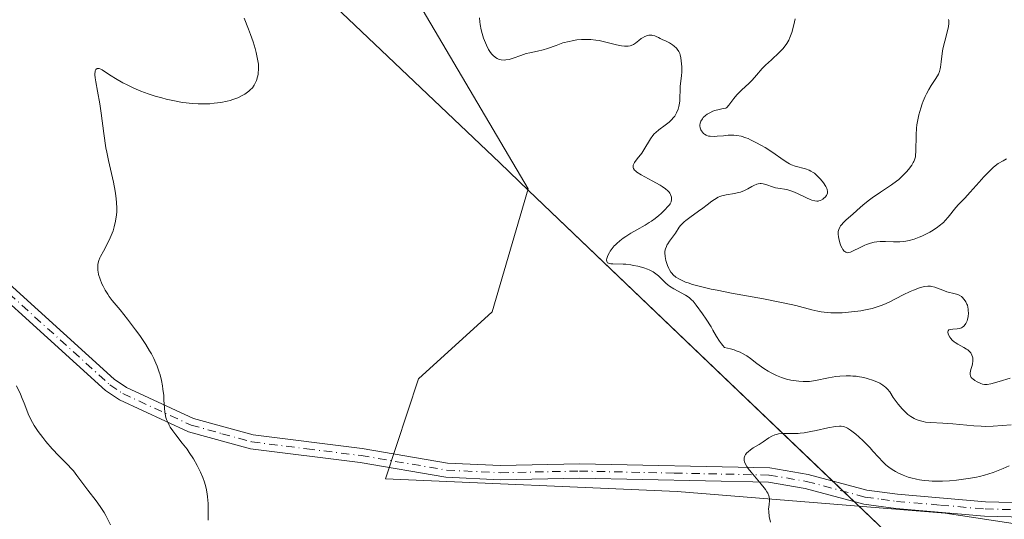
# Model space of a CAD drawing. Units: metres. Extents: x 632594 to 635259, y 4662585 to 4664918.
# Drawn here: x 633237 to 633393, y 4664313 to 4664392 of the extents above; entities that cross this region are included whole.
import ezdxf

# ---------------------------------------------------------------- set-up
doc = ezdxf.new("R2010")
doc.units = ezdxf.units.M
doc.header["$MEASUREMENT"] = 0
doc.linetypes.add('DGN Style 4', pattern=[2.638475, 1.318413, -0.659207, 0.001648, -0.659207])
for name, color, linetype, lineweight in [('Comarca', 135, 'Continuous', 13), ('Comarca CxS', 21, 'Continuous', 0), ('Comunidad autónoma', 142, 'Continuous', 30), ('Comunidad Autónoma CxS', 142, 'Continuous', 0), ('Cultivos herbáceos CxS', 92, 'Continuous', 0), ('Curva de nivel normal', 30, 'Continuous', 0), ('Espacio natural protegido', 121, 'Continuous', 13), ('Espacio natural protegido CxS', 121, 'Continuous', 0), ('Matorral CxS', 135, 'Continuous', 0), ('Municipio', 91, 'Continuous', 13), ('Municipio CxS', 4, 'Continuous', 0), ('Pista no pavimentada Cxs', 111, 'Continuous', 0), ('Pista no pavimentada eje', 91, 'DGN Style 4', 0), ('Provincia', 7, 'Continuous', 0), ('Provincia CxS', 1, 'Continuous', 0)]:
    doc.layers.add(name, color=color, linetype=linetype, lineweight=lineweight)

msp = doc.modelspace()

# ---------------------------------------------------------------- linework, layer by layer
at = {"layer": 'Comarca', "color": 135, "linetype": 'Continuous', "lineweight": 13, "flags": 128}
for points in [[(633248.2349, 4664430.8634), (633312.7633, 4664369.5363), (633317.313, 4664365.2123)], [(633317.313, 4664365.2123), (633366.113, 4664318.573), (633370.368, 4664314.505), (633386.533, 4664299.056), (633444.176, 4664244.581), (633447.513, 4664241.428), (633529.497, 4664163.9513)]]:
    msp.add_lwpolyline(points, dxfattribs=at)
at = {"layer": 'Comarca CxS', "color": 21, "linetype": 'Continuous', "lineweight": 0, "flags": 128}
msp.add_lwpolyline([(633153.851, 4664524.136), (633248.2352, 4664430.8631), (633312.7632, 4664369.5362), (633317.3133, 4664365.212), (633366.113, 4664318.573), (633370.368, 4664314.505), (633386.533, 4664299.056), (633444.176, 4664244.581), (633447.513, 4664241.428), (633529.4972, 4664163.9513), (633558.7756, 4664139.6198), (633599.2855, 4664113.4478), (633626.1936, 4664087.6487), (633648.108, 4664058.658), (633675.982, 4664021.194), (633694.569, 4664000.18), (633712.608, 4663979.785), (633719.1155, 4663974.5107), (633722.497, 4663971.77), (633726.394, 4663968.611), (633728.8409, 4663966.7664), (633730.307, 4663965.661), (633744.254, 4663955.149), (634015.17, 4663750.949)], dxfattribs=at)
at = {"layer": 'Comunidad autónoma', "color": 142, "linetype": 'Continuous', "lineweight": 30, "flags": 128}
for points in [[(633248.2349, 4664430.8634), (633312.7633, 4664369.5363), (633317.313, 4664365.2123)], [(633317.313, 4664365.2123), (633366.113, 4664318.573), (633370.368, 4664314.505), (633386.533, 4664299.056), (633444.176, 4664244.581), (633447.513, 4664241.428), (633529.497, 4664163.9513)]]:
    msp.add_lwpolyline(points, dxfattribs=at)
at = {"layer": 'Comunidad Autónoma CxS', "color": 142, "linetype": 'Continuous', "lineweight": 0, "flags": 128}
msp.add_lwpolyline([(633153.851, 4664524.136), (633248.2352, 4664430.8631), (633312.7632, 4664369.5362), (633317.3133, 4664365.212), (633366.113, 4664318.573), (633370.368, 4664314.505), (633386.533, 4664299.056), (633444.176, 4664244.581), (633447.513, 4664241.428), (633529.4972, 4664163.9513), (633558.7756, 4664139.6198), (633599.2855, 4664113.4478), (633626.1936, 4664087.6487), (633648.108, 4664058.658), (633675.982, 4664021.194), (633694.569, 4664000.18), (633712.608, 4663979.785), (633719.1155, 4663974.5107), (633722.497, 4663971.77), (633726.394, 4663968.611), (633728.8409, 4663966.7664), (633730.307, 4663965.661), (633744.254, 4663955.149), (634015.17, 4663750.949)], dxfattribs=at)
at = {"layer": 'Cultivos herbáceos CxS', "color": 92, "linetype": 'Continuous', "lineweight": 0}
msp.add_polyline3d([(633262.8699, 4664478.3121, 446.5257), (633278.7449, 4664449.7371, 444.8405), (633288.2699, 4664435.9787, 444.4741), (633288.5205, 4664434.7263, 444.4511), (633291.4449, 4664420.1037, 443.9591), (633295.6783, 4664402.1119, 443.1186), (633317.2483, 4664365.4657, 442.9845), (633311.5533, 4664346.0201, 442.6014), (633299.9117, 4664335.4369, 442.5282), (633294.6853, 4664319.6219, 443.4233), (633340.8251, 4664317.6423, 443.9855), (633383.1805, 4664314.1863, 445.73), (633405.0087, 4664310.8791, 447.6927)], dxfattribs=at)
msp.add_polyline3d([(633262.8699, 4664478.3121, 446.5257), (633278.7449, 4664449.7371, 444.8405), (633288.2699, 4664435.9787, 444.4741), (633288.5205, 4664434.7263, 444.4511), (633291.4449, 4664420.1037, 443.9591), (633295.6783, 4664402.1119, 443.1186), (633317.2483, 4664365.4657, 442.9845), (633311.5533, 4664346.0201, 442.6014), (633299.9117, 4664335.4369, 442.5282), (633294.6853, 4664319.6219, 443.4233), (633340.8251, 4664317.6423, 443.9855), (633383.1805, 4664314.1863, 445.73), (633405.0087, 4664310.8791, 447.6927)], dxfattribs=at)
at = {"layer": 'Curva de nivel normal', "color": 30, "linetype": 'Continuous', "lineweight": 0, "flags": 128}
for points, elevation in [([(633272.38, 4664392.4501), (633273.06, 4664390.7001), (633273.37, 4664389.8601), (633273.77, 4664388.6801), (633274.09, 4664387.6301), (633274.25, 4664387.0101), (633274.49, 4664385.9601), (633274.62, 4664385.1601), (633274.65, 4664384.8101), (633274.65, 4664384.2901), (633274.6, 4664383.8001), (633274.56, 4664383.5401), (633274.47, 4664383.1401), (633274.29, 4664382.5601), (633274.07, 4664382.0501), (633273.93, 4664381.8101), (633273.66, 4664381.4401), (633273.32, 4664381.0801), (633273.12, 4664380.9001), (633272.69, 4664380.5701), (633272.45, 4664380.4101), (633272.05, 4664380.1801), (633271.36, 4664379.8401), (633270.57, 4664379.5501), (633270.13, 4664379.4201), (633269.67, 4664379.3001), (633268.68, 4664379.1101), (633267.63, 4664378.9701), (633266.93, 4664378.9101), (633266.47, 4664378.8801), (633265.56, 4664378.8601), (633265.07, 4664378.8701), (633264.13, 4664378.9201), (633263.21, 4664379.0201), (633262.61, 4664379.1101), (633261.36, 4664379.3501), (633260.03, 4664379.6401), (633259.34, 4664379.8201), (633258.27, 4664380.1201), (633257.17, 4664380.4801), (633256.61, 4664380.6801), (633256.05, 4664380.9001), (633254.94, 4664381.3701), (633253.87, 4664381.8801), (633253.2, 4664382.2201), (633252.02, 4664382.8701), (633251.32, 4664383.3101), (633250.29, 4664384.0201), (633249.9, 4664384.2701), (633249.73, 4664384.3601), (633249.43, 4664384.4701), (633249.3, 4664384.4901), (633249.11, 4664384.4701), (633248.9, 4664384.3001), (633248.81, 4664384.0901), (633248.79, 4664383.9401), (633248.77, 4664383.6801), (633248.77, 4664383.4701), (633248.82, 4664382.9701), (633248.91, 4664382.3701), (633249.18, 4664380.9101), (633249.53, 4664378.9001), (633249.75, 4664377.3901), (633250.18, 4664374.2101), (633250.52, 4664371.9201), (633250.64, 4664371.2201), (633250.9, 4664369.9201), (633251.69, 4664366.4801), (633251.97, 4664365.0601), (633252.08, 4664364.3701), (633252.19, 4664363.3301), (633252.23, 4664362.3201), (633252.21, 4664361.8201), (633252.17, 4664361.3301), (633252.03, 4664360.3601), (633251.81, 4664359.4301), (633251.63, 4664358.8301), (633251.49, 4664358.4401), (633251.2, 4664357.7001), (633250.83, 4664356.9301), (633250.11, 4664355.5801), (633249.66, 4664354.7601), (633249.55, 4664354.5301), (633249.38, 4664354.1101), (633249.28, 4664353.7401), (633249.24, 4664353.5001), (633249.21, 4664353.0501), (633249.23, 4664352.5701), (633249.27, 4664352.3101), (633249.35, 4664351.9001), (633249.58, 4664351.1901), (633249.88, 4664350.4501), (633250.07, 4664350.0501), (633250.41, 4664349.4301), (633250.8, 4664348.7901), (633251.02, 4664348.4601), (633251.51, 4664347.8001), (633252.74, 4664346.3101), (633253.92, 4664344.8401), (633255.19, 4664343.1901), (633255.85, 4664342.2801), (633256.82, 4664340.8301), (633257.42, 4664339.8401), (633257.7, 4664339.3501), (633258.08, 4664338.6201), (633258.4, 4664337.8901), (633258.6, 4664337.4201), (633258.93, 4664336.5001), (633259.06, 4664336.0501), (633259.28, 4664335.1801), (633259.45, 4664334.3401), (633259.53, 4664333.8101), (633259.64, 4664332.8001), (633259.68, 4664332.0901), (633259.75, 4664330.7901), (633259.81, 4664330.1801), (633259.86, 4664329.8801), (633260, 4664329.2901), (633260.09, 4664328.9901), (633260.27, 4664328.5501), (633260.5, 4664328.1001), (633260.68, 4664327.8001), (633261.09, 4664327.1901), (633261.56, 4664326.5601), (633262.57, 4664325.2801), (633263.33, 4664324.2901), (633263.69, 4664323.7801), (633264.34, 4664322.7601), (633264.92, 4664321.7401), (633265.25, 4664321.0801), (633265.46, 4664320.6501), (633265.82, 4664319.8401), (633266.1, 4664319.0801), (633266.22, 4664318.7101), (633266.37, 4664318.1501), (633266.53, 4664317.2701), (633266.59, 4664316.7901), (633266.66, 4664315.7101), (633266.69, 4664314.5901), (633266.68, 4664314.0001), (633266.66, 4664313.1001)], 445), ([(633309.57, 4664392.4601), (633309.63, 4664391.8401), (633309.69, 4664391.4201), (633309.85, 4664390.5601), (633310, 4664389.9901), (633310.22, 4664389.2601), (633310.35, 4664388.9001), (633310.66, 4664388.1401), (633311.01, 4664387.4601), (633311.19, 4664387.1701), (633311.48, 4664386.7701), (633311.77, 4664386.4601), (633311.97, 4664386.2901), (633312.11, 4664386.1901), (633312.38, 4664386.0301), (633312.59, 4664385.9401), (633313.01, 4664385.8301), (633313.44, 4664385.8001), (633313.72, 4664385.8201), (633314.28, 4664385.9101), (633314.89, 4664386.0801), (633316.08, 4664386.5201), (633316.95, 4664386.8201), (633317.53, 4664386.9601), (633318.71, 4664387.1901), (633319.64, 4664387.4101), (633320.29, 4664387.6201), (633321.67, 4664388.1301), (633322.75, 4664388.5001), (633323.73, 4664388.7601), (633324.22, 4664388.8601), (633324.97, 4664388.9801), (633325.71, 4664389.0501), (633326.08, 4664389.0601), (633326.45, 4664389.0601), (633327.19, 4664389.0301), (633327.94, 4664388.9501), (633328.46, 4664388.8701), (633329.52, 4664388.6501), (633331.2, 4664388.2201), (633332.01, 4664388.0601), (633332.51, 4664388.0001), (633332.75, 4664387.9901), (633333.08, 4664388.0101), (633333.38, 4664388.0601), (633333.56, 4664388.1201), (633333.9, 4664388.2701), (633334.21, 4664388.4701), (633334.75, 4664388.9001), (633335.13, 4664389.2101), (633335.32, 4664389.3401), (633335.71, 4664389.5401), (633336.1, 4664389.6701), (633336.35, 4664389.7201), (633336.51, 4664389.7401), (633336.82, 4664389.7301), (633336.98, 4664389.7101), (633337.28, 4664389.6201), (633337.47, 4664389.5401), (633337.84, 4664389.3601), (633338.12, 4664389.2101), (633338.43, 4664389.0701), (633339.09, 4664388.7801), (633339.59, 4664388.5301), (633340.06, 4664388.2201), (633340.35, 4664387.9901), (633340.69, 4664387.6701), (633340.83, 4664387.5101), (633341.08, 4664387.1301), (633341.21, 4664386.8501), (633341.27, 4664386.6501), (633341.39, 4664386.1601), (633341.52, 4664385.2301), (633341.55, 4664384.7101), (633341.55, 4664383.9001), (633341.51, 4664383.3801), (633341.3, 4664381.6001), (633341.22, 4664379.3201), (633341.14, 4664378.7301), (633341.08, 4664378.4401), (633340.96, 4664378.0401), (633340.71, 4664377.4501), (633340.42, 4664376.9501), (633340.24, 4664376.7001), (633339.93, 4664376.3401), (633339.56, 4664375.9901), (633339.36, 4664375.8201), (633338.9, 4664375.4901), (633337.91, 4664374.7701), (633337.42, 4664374.3601), (633337.2, 4664374.1301), (633336.98, 4664373.8801), (633336.59, 4664373.3501), (633335.55, 4664371.6301), (633335.2, 4664371.1001), (633334.51, 4664370.1801), (633334.09, 4664369.6001), (633333.92, 4664369.3101), (633333.86, 4664369.1701), (633333.83, 4664368.9601), (633333.87, 4664368.7601), (633333.92, 4664368.6501), (633334.09, 4664368.4201), (633334.21, 4664368.3101), (633334.46, 4664368.1101), (633335.13, 4664367.6801), (633336.88, 4664366.7301), (633338.13, 4664366.0301), (633338.46, 4664365.8301), (633338.99, 4664365.4501), (633339.36, 4664365.1201), (633339.54, 4664364.9101), (633339.63, 4664364.7801), (633339.77, 4664364.5401), (633339.83, 4664364.4101), (633339.9, 4664364.1501), (633339.93, 4664363.9001), (633339.92, 4664363.7401), (633339.84, 4664363.4201), (633339.69, 4664363.1001), (633339.58, 4664362.9301), (633339.35, 4664362.6401), (633338.87, 4664362.1201), (633338.27, 4664361.5601), (633337.92, 4664361.2501), (633337.34, 4664360.7801), (633336.73, 4664360.3201), (633336.41, 4664360.1101), (633335.76, 4664359.7101), (633334.46, 4664358.9901), (633333.5, 4664358.4501), (633332.68, 4664357.9301), (633332.29, 4664357.6601), (633331.74, 4664357.2501), (633331.26, 4664356.8301), (633331.04, 4664356.6201), (633330.84, 4664356.4201), (633330.51, 4664356.0101), (633330.24, 4664355.6201), (633330.09, 4664355.3701), (633329.86, 4664354.8901), (633329.69, 4664354.4401), (633329.65, 4664354.2301), (633329.67, 4664353.9701), (633329.81, 4664353.7801), (633329.94, 4664353.7001), (633330.04, 4664353.6701), (633330.31, 4664353.6201), (633330.64, 4664353.6001), (633332.26, 4664353.5601), (633332.69, 4664353.5201), (633333.51, 4664353.4301), (633333.93, 4664353.3601), (633334.58, 4664353.2301), (633335.53, 4664352.9701), (633336.12, 4664352.7601), (633336.4, 4664352.6401), (633336.79, 4664352.4401), (633337.02, 4664352.3101), (633337.45, 4664352.0101), (633337.84, 4664351.6901), (633338.53, 4664351.0201), (633339.04, 4664350.5201), (633339.32, 4664350.2901), (633339.62, 4664350.0601), (633340.27, 4664349.6601), (633342.12, 4664348.6601), (633342.56, 4664348.3801), (633342.75, 4664348.2401), (633343.1, 4664347.9201), (633343.32, 4664347.6801), (633343.83, 4664347.0401), (633344.84, 4664345.6701), (633345.39, 4664344.8701), (633346.17, 4664343.6401), (633346.47, 4664343.1101), (633347.03, 4664342.1001), (633347.48, 4664341.3901), (633347.82, 4664340.9301), (633348.01, 4664340.7101), (633348.32, 4664340.3801), (633349.26, 4664340.1501), (633349.81, 4664339.9901), (633350.15, 4664339.8701), (633350.76, 4664339.6201), (633351.16, 4664339.4301), (633351.85, 4664339.0401), (633352.43, 4664338.6301), (633353.42, 4664337.8401), (633353.78, 4664337.5701), (633354.5, 4664337.0701), (633355.21, 4664336.6401), (633355.67, 4664336.3801), (633356.5, 4664335.9601), (633357.29, 4664335.6301), (633357.77, 4664335.4601), (633358.09, 4664335.3801), (633358.79, 4664335.2301), (633359.6, 4664335.1101), (633360.04, 4664335.0601), (633360.72, 4664335.0101), (633361.39, 4664335.0101), (633361.72, 4664335.0201), (633362.04, 4664335.0501), (633362.67, 4664335.1501), (633364.74, 4664335.5801), (633365.9, 4664335.7701), (633366.53, 4664335.8401), (633367.53, 4664335.8901), (633368.22, 4664335.8901), (633368.57, 4664335.8701), (633369.1, 4664335.8201), (633369.64, 4664335.7401), (633369.99, 4664335.6801), (633370.69, 4664335.5201), (633371.03, 4664335.4201), (633371.68, 4664335.2101), (633372.09, 4664335.0601), (633372.83, 4664334.7201), (633373.3, 4664334.4401), (633373.6, 4664334.2301), (633373.77, 4664334.0901), (633374.07, 4664333.8001), (633374.42, 4664333.3601), (633374.98, 4664332.4801), (633375.43, 4664331.8301), (633375.75, 4664331.4101), (633376.4, 4664330.6701), (633376.99, 4664330.0701), (633377.28, 4664329.8101), (633377.77, 4664329.4501), (633378.28, 4664329.1401), (633378.57, 4664329.0001), (633379.09, 4664328.8201), (633379.71, 4664328.6601), (633380.07, 4664328.6001), (633380.88, 4664328.5201), (633382.79, 4664328.4201), (633384.38, 4664328.3201), (633387.7, 4664327.9801), (633388.88, 4664327.9201), (633389.49, 4664327.9101), (633390.75, 4664327.9601), (633393.6, 4664328.1701)], 440), ([(633393.44, 4664335.5501), (633391.69, 4664334.9901), (633390.39, 4664334.6201), (633389.84, 4664334.5301), (633389.56, 4664334.5101), (633389.39, 4664334.5301), (633389.06, 4664334.6001), (633388.8, 4664334.6901), (633388.26, 4664334.9401), (633387.87, 4664335.1601), (633387.54, 4664335.4001), (633387.41, 4664335.5201), (633387.31, 4664335.6401), (633387.17, 4664335.8801), (633387.12, 4664336.1201), (633387.12, 4664336.3001), (633387.2, 4664336.7001), (633387.3, 4664337.0401), (633387.45, 4664337.5401), (633387.51, 4664337.8001), (633387.57, 4664338.2001), (633387.57, 4664338.4001), (633387.54, 4664338.7401), (633387.5, 4664338.9101), (633387.41, 4664339.1601), (633387.21, 4664339.5101), (633386.92, 4664339.8401), (633386.74, 4664339.9901), (633386.55, 4664340.1301), (633386.11, 4664340.4001), (633385.18, 4664340.8901), (633384.76, 4664341.1401), (633384.58, 4664341.2701), (633384.28, 4664341.5401), (633384.05, 4664341.8201), (633383.92, 4664342.0101), (633383.73, 4664342.3801), (633383.62, 4664342.7201), (633383.6, 4664342.8701), (633383.63, 4664343.0001), (633383.77, 4664343.1501), (633383.98, 4664343.2301), (633384.38, 4664343.2701), (633385.06, 4664343.3101), (633385.42, 4664343.3801), (633385.76, 4664343.5001), (633385.92, 4664343.5901), (633386.14, 4664343.7601), (633386.34, 4664343.9901), (633386.45, 4664344.1701), (633386.63, 4664344.5801), (633386.7, 4664344.8101), (633386.79, 4664345.2901), (633386.84, 4664345.7901), (633386.83, 4664346.2201), (633386.82, 4664346.4301), (633386.77, 4664346.7401), (633386.69, 4664347.0501), (633386.62, 4664347.2401), (633386.46, 4664347.5901), (633386.36, 4664347.7501), (633386.15, 4664348.0301), (633385.91, 4664348.2701), (633385.74, 4664348.4101), (633385.38, 4664348.6301), (633385.17, 4664348.7301), (633384.76, 4664348.8801), (633383.46, 4664349.1901), (633382.8, 4664349.4201), (633381.95, 4664349.7601), (633381.56, 4664349.9101), (633381.08, 4664350.0401), (633380.84, 4664350.0801), (633380.44, 4664350.0801), (633379.98, 4664350.0201), (633379.71, 4664349.9601), (633379.1, 4664349.7901), (633378.16, 4664349.4501), (633377.66, 4664349.2501), (633376.53, 4664348.7201), (633374.31, 4664347.5501), (633373.5, 4664347.1801), (633373.06, 4664347.0101), (633372.61, 4664346.8501), (633371.63, 4664346.5601), (633370.59, 4664346.3201), (633369.87, 4664346.1901), (633368.39, 4664345.9901), (633367.4, 4664345.9001), (633366.91, 4664345.8701), (633366.18, 4664345.8501), (633365.1, 4664345.8701), (633364.06, 4664345.9501), (633363.56, 4664346.0201), (633363.07, 4664346.1101), (633362.08, 4664346.3401), (633359.59, 4664346.9901), (633357.84, 4664347.3801), (633356.8, 4664347.6001), (633354.44, 4664348.0501), (633349.4, 4664348.9701), (633347.14, 4664349.4101), (633346.16, 4664349.6101), (633344.52, 4664349.9901), (633343.24, 4664350.3401), (633342.55, 4664350.5701), (633342.15, 4664350.7101), (633341.48, 4664351.0101), (633341.16, 4664351.1701), (633340.62, 4664351.5101), (633340.2, 4664351.8701), (633339.97, 4664352.1201), (633339.83, 4664352.2901), (633339.6, 4664352.6601), (633339.48, 4664352.8801), (633339.27, 4664353.3501), (633339.1, 4664353.8201), (633339.01, 4664354.1401), (633338.89, 4664354.7501), (633338.86, 4664355.3101), (633338.87, 4664355.5801), (633338.95, 4664355.9701), (633339.1, 4664356.3601), (633339.2, 4664356.5601), (633339.32, 4664356.7601), (633339.6, 4664357.1801), (633340.25, 4664358.0401), (633340.55, 4664358.4501), (633341.15, 4664359.3701), (633341.35, 4664359.6301), (633341.72, 4664360.0401), (633341.94, 4664360.2501), (633342.2, 4664360.4701), (633342.81, 4664360.9401), (633344.2, 4664361.9201), (633344.89, 4664362.4201), (633345.53, 4664362.9101), (633346.31, 4664363.5201), (633346.69, 4664363.7901), (633347.27, 4664364.1301), (633347.58, 4664364.2601), (633347.89, 4664364.3601), (633348.54, 4664364.5101), (633349.88, 4664364.7101), (633350.53, 4664364.8501), (633350.84, 4664364.9401), (633351.44, 4664365.1801), (633351.99, 4664365.4601), (633352.63, 4664365.8201), (633352.91, 4664365.9701), (633353.39, 4664366.1901), (633353.6, 4664366.2601), (633353.91, 4664366.3101), (633354.07, 4664366.3101), (633354.41, 4664366.2501), (633355, 4664366.0701), (633355.9, 4664365.7501), (633356.37, 4664365.6301), (633357.09, 4664365.5101), (633357.78, 4664365.4101), (633358.16, 4664365.3401), (633358.78, 4664365.1601), (633359.12, 4664365.0301), (633359.84, 4664364.7201), (633361.26, 4664364.0401), (633361.86, 4664363.7701), (633362.12, 4664363.6701), (633362.56, 4664363.5401), (633362.91, 4664363.5001), (633363.11, 4664363.5101), (633363.23, 4664363.5401), (633363.47, 4664363.6301), (633363.82, 4664363.8301), (633363.99, 4664363.9501), (633364.22, 4664364.1601), (633364.4, 4664364.3901), (633364.47, 4664364.5201), (633364.56, 4664364.7401), (633364.58, 4664364.8501), (633364.59, 4664365.0301), (633364.54, 4664365.3201), (633364.48, 4664365.4801), (633364.31, 4664365.8301), (633363.92, 4664366.4201), (633363.47, 4664366.9801), (633363.23, 4664367.2401), (633362.86, 4664367.6101), (633362.51, 4664367.9101), (633362.33, 4664368.0401), (633361.95, 4664368.2601), (633361.69, 4664368.3901), (633361.1, 4664368.6001), (633359.45, 4664369.0501), (633358.86, 4664369.2701), (633358.57, 4664369.4001), (633358.28, 4664369.5501), (633357.71, 4664369.9101), (633355.77, 4664371.2901), (633354.71, 4664371.9901), (633354.14, 4664372.3201), (633353.27, 4664372.8001), (633352.43, 4664373.2101), (633352.03, 4664373.3801), (633351.64, 4664373.5301), (633350.92, 4664373.7501), (633350.23, 4664373.8701), (633349.78, 4664373.9101), (633349.47, 4664373.9201), (633348.85, 4664373.9101), (633348.12, 4664373.8501), (633347.15, 4664373.7601), (633346.69, 4664373.7401), (633346.05, 4664373.7501), (633345.77, 4664373.8001), (633345.52, 4664373.8701), (633345.37, 4664373.9401), (633345.11, 4664374.1001), (633344.99, 4664374.1901), (633344.8, 4664374.4001), (633344.65, 4664374.6301), (633344.57, 4664374.7901), (633344.46, 4664375.1101), (633344.41, 4664375.4201), (633344.4, 4664375.5701), (633344.43, 4664375.8001), (633344.5, 4664376.0401), (633344.55, 4664376.1501), (633344.79, 4664376.5101), (633344.94, 4664376.7001), (633345.31, 4664377.0501), (633345.54, 4664377.2301), (633345.96, 4664377.4801), (633346.47, 4664377.7201), (633346.77, 4664377.8201), (633347.46, 4664378.0101), (633347.85, 4664378.0901), (633348.5, 4664378.1801), (633348.66, 4664378.3201), (633349, 4664378.7001), (633349.79, 4664379.7301), (633350.26, 4664380.2901), (633350.52, 4664380.5601), (633351.05, 4664381.0901), (633352.16, 4664382.1101), (633352.67, 4664382.6201), (633353.36, 4664383.4001), (633354.27, 4664384.4701), (633354.79, 4664385.0201), (633355.7, 4664385.8601), (633356.96, 4664386.9901), (633357.51, 4664387.5601), (633357.75, 4664387.8401), (633358.15, 4664388.4001), (633358.47, 4664388.9601), (633358.64, 4664389.3501), (633358.94, 4664390.1801), (633359.21, 4664391.1801), (633359.36, 4664391.8601), (633359.44, 4664392.3001)], 435), ([(633392.85, 4664370.1701), (633392.34, 4664369.9001), (633391.58, 4664369.4301), (633390.82, 4664368.8501), (633390.44, 4664368.5201), (633390.06, 4664368.1601), (633389.29, 4664367.3701), (633388.54, 4664366.5301), (633387.59, 4664365.4401), (633387.15, 4664364.9401), (633386.27, 4664363.9901), (633385.29, 4664362.9701), (633384.87, 4664362.4901), (633383.67, 4664360.9501), (633383.18, 4664360.4201), (633382.9, 4664360.1501), (633382.25, 4664359.6101), (633381.94, 4664359.3701), (633381.27, 4664358.9201), (633380.73, 4664358.5901), (633379.91, 4664358.1601), (633379.5, 4664357.9701), (633379.09, 4664357.7901), (633378.28, 4664357.5101), (633377.49, 4664357.3001), (633376.98, 4664357.2001), (633376.65, 4664357.1501), (633376.01, 4664357.0901), (633375.67, 4664357.0701), (633375.01, 4664357.0801), (633373.77, 4664357.1401), (633373.16, 4664357.1501), (633372.89, 4664357.1301), (633372.35, 4664357.0801), (633371.95, 4664357.0101), (633371.35, 4664356.8601), (633370.75, 4664356.6701), (633370.46, 4664356.5601), (633369.63, 4664356.1501), (633368.65, 4664355.6401), (633368.23, 4664355.4601), (633367.88, 4664355.3701), (633367.73, 4664355.3601), (633367.63, 4664355.3701), (633367.45, 4664355.4301), (633367.29, 4664355.5301), (633367.19, 4664355.6201), (633367, 4664355.8701), (633366.89, 4664356.0501), (633366.7, 4664356.4601), (633366.53, 4664356.9301), (633366.36, 4664357.5801), (633366.3, 4664357.8901), (633366.26, 4664358.2701), (633366.26, 4664358.4501), (633366.28, 4664358.7001), (633366.37, 4664359.0501), (633366.53, 4664359.4001), (633366.65, 4664359.5801), (633366.79, 4664359.7601), (633367.13, 4664360.1301), (633367.54, 4664360.5301), (633368.56, 4664361.4401), (633369.78, 4664362.5401), (633370.47, 4664363.1301), (633371.23, 4664363.7301), (633371.63, 4664364.0201), (633372.93, 4664364.9001), (633374.68, 4664366.0601), (633375.48, 4664366.6501), (633375.85, 4664366.9501), (633376.51, 4664367.5501), (633377.07, 4664368.1401), (633377.39, 4664368.5201), (633377.89, 4664369.2001), (633378.14, 4664369.5901), (633378.23, 4664369.7801), (633378.35, 4664370.0601), (633378.47, 4664370.5101), (633378.51, 4664370.7701), (633378.55, 4664371.3701), (633378.58, 4664373.9801), (633378.65, 4664375.0201), (633378.72, 4664375.5601), (633378.8, 4664376.0901), (633379.02, 4664377.1701), (633379.31, 4664378.2101), (633379.53, 4664378.8701), (633379.68, 4664379.2901), (633380.01, 4664380.0701), (633380.2, 4664380.4601), (633380.58, 4664381.1601), (633380.96, 4664381.7601), (633381.62, 4664382.7401), (633381.96, 4664383.3001), (633382.1, 4664383.5701), (633382.27, 4664383.9801), (633382.39, 4664384.4301), (633382.44, 4664384.6701), (633382.54, 4664385.5001), (633382.68, 4664386.8201), (633382.81, 4664387.5701), (633383.12, 4664388.7901), (633383.56, 4664390.4001), (633383.7, 4664391.1301), (633383.75, 4664391.5601), (633383.75, 4664391.7601), (633383.74, 4664392.0501), (633383.71, 4664392.2301)], 430), ([(633251.22, 4664312.3401), (633250.76, 4664313.3101), (633250.5, 4664313.8001), (633250.22, 4664314.2801), (633249.6, 4664315.2201), (633248.95, 4664316.1301), (633247.64, 4664317.8501), (633245.93, 4664320.1501), (633245.37, 4664320.8601), (633245.07, 4664321.2001), (633244.45, 4664321.8701), (633243.09, 4664323.2301), (633242, 4664324.3801), (633241, 4664325.5301), (633240.51, 4664326.1401), (633239.82, 4664327.0901), (633239.19, 4664328.0401), (633238.91, 4664328.5201), (633238.66, 4664328.9901), (633238.23, 4664329.9001), (633237.99, 4664330.4801), (633237.57, 4664331.5801), (633237.28, 4664332.3201), (633236.99, 4664333.0001), (633236.36, 4664334.3001)], 445), ([(633366.49, 4664327.9501), (633365.86, 4664327.8901), (633364.62, 4664327.6701), (633362.77, 4664327.2701), (633361.92, 4664327.0901), (633360.87, 4664326.9001), (633360.28, 4664326.8301), (633359.92, 4664326.8001), (633359.19, 4664326.7801), (633358.01, 4664326.8001), (633357.41, 4664326.7801), (633356.82, 4664326.7201), (633356.54, 4664326.6501), (633356.27, 4664326.5701), (633355.77, 4664326.3501), (633355.3, 4664326.0801), (633354.42, 4664325.4901), (633353.75, 4664325.0701), (633352.85, 4664324.5101), (633352.4, 4664324.2001), (633352.01, 4664323.9001), (633351.83, 4664323.7301), (633351.61, 4664323.4501), (633351.5, 4664323.2401), (633351.46, 4664323.1201), (633351.42, 4664322.9401), (633351.41, 4664322.6801), (633351.42, 4664322.5401), (633351.47, 4664322.3201), (633351.61, 4664321.9601), (633351.84, 4664321.5501), (633352.03, 4664321.2701), (633352.5, 4664320.6601), (633354.11, 4664318.7901), (633354.57, 4664318.2101), (633354.77, 4664317.9401), (633355.01, 4664317.5701), (633355.13, 4664317.3501), (633355.3, 4664316.9401), (633355.35, 4664316.7501), (633355.41, 4664316.4201), (633355.41, 4664316.1201), (633355.34, 4664315.6001), (633355.28, 4664315.1201), (633355.27, 4664314.8701), (633355.28, 4664314.4601), (633355.37, 4664313.6901), (633355.55, 4664312.7901)], 445), ([(633393.32, 4664321.6501), (633392.37, 4664321.2501), (633390.75, 4664320.6201), (633389.41, 4664320.2001), (633388.63, 4664319.9901), (633388.14, 4664319.8801), (633387.18, 4664319.7101), (633385.73, 4664319.4901), (633384.98, 4664319.4001), (633383.87, 4664319.3101), (633382.76, 4664319.2501), (633382.21, 4664319.2401), (633381.13, 4664319.2601), (633380.61, 4664319.2901), (633379.85, 4664319.3601), (633379.12, 4664319.4701), (633378.65, 4664319.5501), (633377.76, 4664319.7701), (633377.33, 4664319.9001), (633376.53, 4664320.1901), (633375.79, 4664320.5301), (633375.33, 4664320.7701), (633375.04, 4664320.9401), (633374.49, 4664321.3001), (633374.07, 4664321.6301), (633373.8, 4664321.8501), (633373.31, 4664322.3101), (633372.62, 4664323.0201), (633371.75, 4664324.0101), (633371.3, 4664324.5101), (633370.95, 4664324.8901), (633370.23, 4664325.6101), (633369.51, 4664326.2801), (633369.04, 4664326.6801), (633368.21, 4664327.3301), (633367.75, 4664327.6301), (633367.54, 4664327.7401), (633367.24, 4664327.8601), (633367.08, 4664327.9001), (633366.76, 4664327.9401), (633366.49, 4664327.9501)], 445)]:
    msp.add_lwpolyline(points, dxfattribs=dict(at, elevation=elevation))
at = {"layer": 'Espacio natural protegido', "color": 121, "linetype": 'Continuous', "lineweight": 13, "flags": 128}
for points in [[(633248.2349, 4664430.8634), (633312.7633, 4664369.5363), (633317.313, 4664365.2123)], [(633248.2349, 4664430.8634), (633312.7633, 4664369.5363), (633317.313, 4664365.2123)], [(633248.2349, 4664430.8634), (633312.7633, 4664369.5363), (633317.313, 4664365.2123)], [(633317.313, 4664365.2123), (633366.113, 4664318.573), (633370.368, 4664314.505), (633386.533, 4664299.056), (633444.176, 4664244.581), (633447.513, 4664241.428), (633529.497, 4664163.9513)], [(633317.313, 4664365.2123), (633366.113, 4664318.573), (633370.368, 4664314.505), (633386.533, 4664299.056), (633444.176, 4664244.581), (633447.513, 4664241.428), (633529.497, 4664163.9513)], [(633317.313, 4664365.2123), (633386.531, 4664299.0623), (633529.497, 4664163.9513)]]:
    msp.add_lwpolyline(points, dxfattribs=at)
at = {"layer": 'Espacio natural protegido CxS', "color": 121, "linetype": 'Continuous', "lineweight": 0, "flags": 128}
for points in [[(633153.8474, 4664524.1359), (633248.2352, 4664430.8631), (633312.7632, 4664369.5362), (633317.3133, 4664365.212), (633386.531, 4664299.0623), (633529.4972, 4664163.9513)], [(633153.851, 4664524.136), (633248.2352, 4664430.8631), (633312.7632, 4664369.5362), (633317.3133, 4664365.212), (633366.113, 4664318.573), (633370.368, 4664314.505), (633386.533, 4664299.056), (633444.176, 4664244.581), (633447.513, 4664241.428), (633529.4972, 4664163.9513), (633558.7756, 4664139.6198), (633599.2855, 4664113.4478), (633626.1936, 4664087.6487), (633648.108, 4664058.658), (633675.982, 4664021.194), (633694.569, 4664000.18), (633712.608, 4663979.785), (633719.1155, 4663974.5107), (633722.497, 4663971.77), (633726.394, 4663968.611), (633728.8409, 4663966.7664), (633730.307, 4663965.661), (633744.254, 4663955.149), (634015.17, 4663750.949)], [(633153.851, 4664524.136), (633248.2352, 4664430.8631), (633312.7632, 4664369.5362), (633317.3133, 4664365.212), (633366.113, 4664318.573), (633370.368, 4664314.505), (633386.533, 4664299.056), (633444.176, 4664244.581), (633447.513, 4664241.428), (633529.4972, 4664163.9513), (633558.7756, 4664139.6198), (633599.2855, 4664113.4478), (633626.1936, 4664087.6487), (633648.108, 4664058.658), (633675.982, 4664021.194), (633694.569, 4664000.18), (633712.608, 4663979.785), (633719.1155, 4663974.5107), (633722.497, 4663971.77), (633726.394, 4663968.611), (633728.8409, 4663966.7664), (633730.307, 4663965.661), (633744.254, 4663955.149), (634015.17, 4663750.949)]]:
    msp.add_lwpolyline(points, dxfattribs=at)
at = {"layer": 'Matorral CxS', "color": 135, "linetype": 'Continuous', "lineweight": 0}
for points in [[(633405.0087, 4664310.8791, 447.6927), (633383.1805, 4664314.1863, 445.73), (633340.8251, 4664317.6423, 443.9855), (633294.6853, 4664319.6219, 443.4233), (633299.9117, 4664335.4369, 442.5282), (633311.5533, 4664346.0201, 442.6014), (633317.2483, 4664365.4657, 442.9845), (633295.6783, 4664402.1119, 443.1186), (633291.4449, 4664420.1037, 443.9591), (633288.5205, 4664434.7263, 444.4511), (633288.2699, 4664435.9787, 444.4741), (633278.7449, 4664449.7371, 444.8405), (633262.8699, 4664478.3121, 446.5257)], [(633262.8699, 4664478.3121, 446.5257), (633278.7449, 4664449.7371, 444.8405), (633288.2699, 4664435.9787, 444.4741), (633288.5205, 4664434.7263, 444.4511), (633291.4449, 4664420.1037, 443.9591), (633295.6783, 4664402.1119, 443.1186), (633317.2483, 4664365.4657, 442.9845), (633311.5533, 4664346.0201, 442.6014), (633299.9117, 4664335.4369, 442.5282), (633294.6853, 4664319.6219, 443.4233), (633340.8251, 4664317.6423, 443.9855), (633383.1805, 4664314.1863, 445.73), (633405.0087, 4664310.8791, 447.6927)]]:
    msp.add_polyline3d(points, dxfattribs=at)
at = {"layer": 'Municipio', "color": 91, "linetype": 'Continuous', "lineweight": 13, "flags": 128}
for points in [[(633248.2349, 4664430.8634), (633312.7633, 4664369.5363), (633317.313, 4664365.2123)], [(633317.313, 4664365.2123), (633366.113, 4664318.573), (633370.368, 4664314.505), (633386.533, 4664299.056), (633444.176, 4664244.581), (633447.513, 4664241.428), (633529.497, 4664163.9513)]]:
    msp.add_lwpolyline(points, dxfattribs=at)
at = {"layer": 'Municipio CxS', "color": 4, "linetype": 'Continuous', "lineweight": 0, "flags": 128}
msp.add_lwpolyline([(633153.851, 4664524.136), (633248.2352, 4664430.8631), (633312.7632, 4664369.5362), (633317.3133, 4664365.212), (633366.113, 4664318.573), (633370.368, 4664314.505), (633386.533, 4664299.056), (633444.176, 4664244.581), (633447.513, 4664241.428), (633529.4972, 4664163.9513), (633558.7756, 4664139.6198), (633599.2855, 4664113.4478), (633626.1936, 4664087.6487), (633648.108, 4664058.658), (633675.982, 4664021.194), (633694.569, 4664000.18), (633712.608, 4663979.785), (633719.1155, 4663974.5107), (633722.497, 4663971.77), (633726.394, 4663968.611), (633728.8409, 4663966.7664), (633730.307, 4663965.661), (633744.254, 4663955.149), (634015.17, 4663750.949)], dxfattribs=at)
at = {"layer": 'Pista no pavimentada Cxs', "color": 111, "linetype": 'Continuous', "lineweight": 0}
for points in [[(633080.8701, 4664467.6101, 450.8737), (633092.0701, 4664459.1101, 450.2169), (633109.0001, 4664446.6301, 449.3371), (633159.1001, 4664409.0101, 447.9931), (633182.9301, 4664391.6401, 447.4611), (633201.6001, 4664378.2601, 446.9242), (633223.7401, 4664360.7901, 446.0208), (633251.8301, 4664335.3601, 445.7254), (633253.7701, 4664334.0701, 445.6263), (633264.3401, 4664329.1701, 444.8031), (633273.8101, 4664326.5501, 444.1309), (633291.0101, 4664324.4101, 443.3987), (633304.4901, 4664322.1201, 442.9633), (633312.8801, 4664321.7101, 442.925), (633325.3601, 4664321.9701, 443.2145), (633355.4801, 4664321.3401, 445.2237), (633361.5201, 4664320.3101, 445.6219), (633370.7801, 4664317.8301, 445.8643), (633375.6201, 4664317.1701, 445.8284), (633389.5401, 4664315.9801, 446.292), (633400.0901, 4664315.7201, 447.1687)], [(633080.8701, 4664467.6101, 450.8737), (633092.0701, 4664459.1101, 450.2169), (633109.0001, 4664446.6301, 449.3371), (633159.1001, 4664409.0101, 447.9931), (633182.9301, 4664391.6401, 447.4611), (633201.6001, 4664378.2601, 446.9242), (633223.7401, 4664360.7901, 446.0208), (633251.8301, 4664335.3601, 445.7254), (633253.7701, 4664334.0701, 445.6263), (633264.3401, 4664329.1701, 444.8031), (633273.8101, 4664326.5501, 444.1309), (633291.0101, 4664324.4101, 443.3987), (633304.4901, 4664322.1201, 442.9633), (633312.8801, 4664321.7101, 442.925), (633325.3601, 4664321.9701, 443.2145), (633355.4801, 4664321.3401, 445.2237), (633361.5201, 4664320.3101, 445.6219), (633370.7801, 4664317.8301, 445.8643), (633375.6201, 4664317.1701, 445.8284), (633389.5401, 4664315.9801, 446.292), (633400.0901, 4664315.7201, 447.1687)], [(633399.9801, 4664313.4701, 447.46), (633389.4101, 4664313.7301, 446.7124), (633375.3701, 4664314.9401, 446.0888), (633370.3301, 4664315.6201, 446.0294), (633361.0401, 4664318.1101, 445.6276), (633355.2701, 4664319.0901, 445.1757), (633325.3601, 4664319.7201, 443.3122), (633312.8501, 4664319.4601, 443.1408), (633304.2401, 4664319.8801, 443.1513), (633290.6801, 4664322.1801, 443.4767), (633273.3601, 4664324.3401, 444.2438), (633263.5801, 4664327.0501, 444.9408), (633252.6401, 4664332.1201, 445.6313), (633250.4401, 4664333.5801, 445.6668), (633222.2801, 4664359.0701, 445.8972), (633200.2501, 4664376.4601, 446.9172), (633181.6101, 4664389.8201, 447.5172), (633157.7701, 4664407.2101, 447.9519), (633107.6501, 4664444.8301, 449.3909), (633090.7201, 4664457.3101, 450.2638), (633079.4901, 4664465.8301, 450.966)], [(633399.9801, 4664313.4701, 447.46), (633389.4101, 4664313.7301, 446.7124), (633375.3701, 4664314.9401, 446.0888), (633370.3301, 4664315.6201, 446.0294), (633361.0401, 4664318.1101, 445.6276), (633355.2701, 4664319.0901, 445.1757), (633325.3601, 4664319.7201, 443.3122), (633312.8501, 4664319.4601, 443.1408), (633304.2401, 4664319.8801, 443.1513), (633290.6801, 4664322.1801, 443.4767), (633273.3601, 4664324.3401, 444.2438), (633263.5801, 4664327.0501, 444.9408), (633252.6401, 4664332.1201, 445.6313), (633250.4401, 4664333.5801, 445.6668), (633222.2801, 4664359.0701, 445.8972), (633200.2501, 4664376.4601, 446.9172), (633181.6101, 4664389.8201, 447.5172), (633157.7701, 4664407.2101, 447.9519), (633107.6501, 4664444.8301, 449.3909), (633090.7201, 4664457.3101, 450.2638), (633079.4901, 4664465.8301, 450.966)]]:
    msp.add_polyline3d(points, dxfattribs=at)
at = {"layer": 'Pista no pavimentada eje', "color": 91, "linetype": 'DGN Style 4', "lineweight": 0}
msp.add_polyline3d([(633223.0101, 4664359.9301, 445.9631), (633251.1351, 4664334.4701, 445.6969), (633253.2051, 4664333.0951, 445.6346), (633263.9601, 4664328.1101, 444.8587), (633268.8501, 4664326.7551, 444.4478), (633273.5851, 4664325.4451, 444.1876), (633282.2451, 4664324.3651, 443.746), (633290.8451, 4664323.2951, 443.4345), (633304.3651, 4664321.0001, 443.058), (633312.8651, 4664320.5851, 443.0328), (633325.3601, 4664320.8451, 443.2634), (633340.3151, 4664320.5301, 444.1811), (633355.3751, 4664320.2151, 445.2002), (633361.2801, 4664319.2101, 445.6265), (633370.5551, 4664316.7251, 445.9461), (633373.0751, 4664316.3851, 445.9736), (633375.4951, 4664316.0551, 445.96), (633382.4551, 4664315.4601, 446.118), (633389.4751, 4664314.8551, 446.502), (633400.0351, 4664314.5951, 447.3136)], dxfattribs=at)
at = {"layer": 'Provincia', "color": 7, "linetype": 'Continuous', "lineweight": 0, "flags": 128}
for points in [[(633248.2349, 4664430.8634), (633312.7633, 4664369.5363), (633317.313, 4664365.2123)], [(633317.313, 4664365.2123), (633366.113, 4664318.573), (633370.368, 4664314.505), (633386.533, 4664299.056), (633444.176, 4664244.581), (633447.513, 4664241.428), (633529.497, 4664163.9513)]]:
    msp.add_lwpolyline(points, dxfattribs=at)
at = {"layer": 'Provincia CxS', "color": 1, "linetype": 'Continuous', "lineweight": 0, "flags": 128}
msp.add_lwpolyline([(633153.851, 4664524.136), (633248.2352, 4664430.8631), (633312.7632, 4664369.5362), (633317.3133, 4664365.212), (633366.113, 4664318.573), (633370.368, 4664314.505), (633386.533, 4664299.056), (633444.176, 4664244.581), (633447.513, 4664241.428), (633529.4972, 4664163.9513), (633558.7756, 4664139.6198), (633599.2855, 4664113.4478), (633626.1936, 4664087.6487), (633648.108, 4664058.658), (633675.982, 4664021.194), (633694.569, 4664000.18), (633712.608, 4663979.785), (633719.1155, 4663974.5107), (633722.497, 4663971.77), (633726.394, 4663968.611), (633728.8409, 4663966.7664), (633730.307, 4663965.661), (633744.254, 4663955.149), (634015.17, 4663750.949)], dxfattribs=at)

doc.saveas('drawing.dxf')
